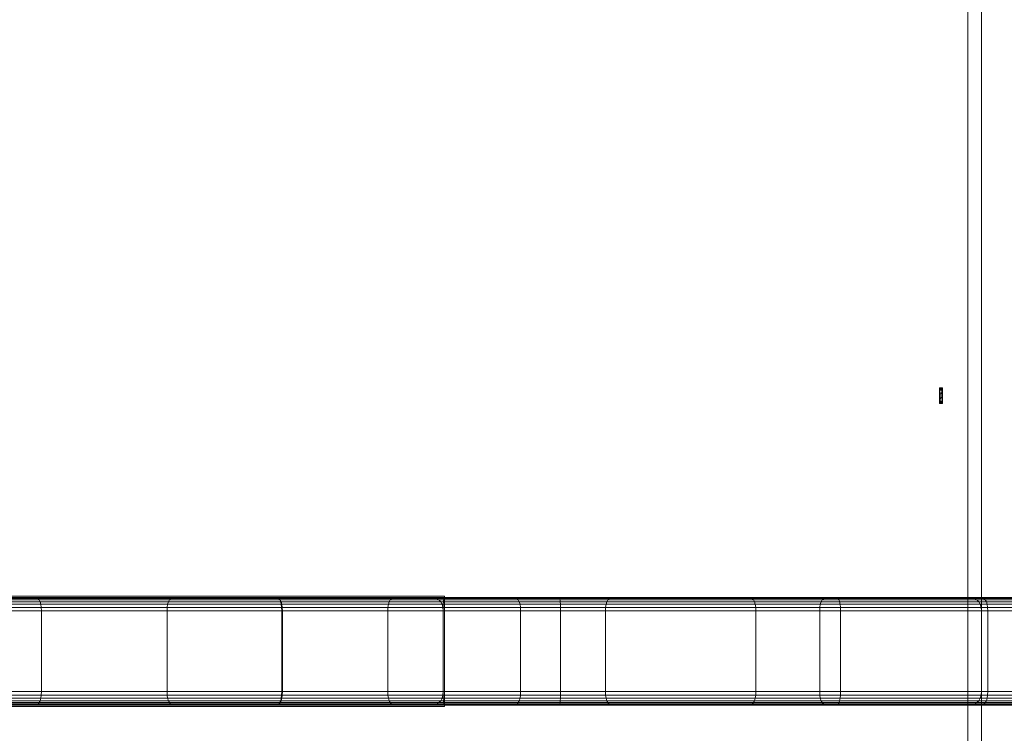
# Model space of a CAD drawing. Units: millimetres. Extents: x -9875 to -8675, y 11304 to 12213.
# Drawn here: x -9096 to -9023, y 12107 to 12160 of the extents above; entities that cross this region are included whole.
import ezdxf

# ---------------------------------------------------------------- set-up
doc = ezdxf.new("R2010")
doc.units = ezdxf.units.MM
doc.header["$MEASUREMENT"] = 0

msp = doc.modelspace()

# ---------------------------------------------------------------- linework, layer by layer
at = {"linetype": 'Continuous', "lineweight": 18}
for p, q in [((-9025.884, 12013.722), (-9025.884, 12211.641)), ((-9025.884, 12211.641), (-9025.884, 12013.722)), ((-9025.884, 12211.641), (-9025.884, 12013.722)), ((-9025.884, 12013.722), (-9025.884, 12211.641)), ((-9024.884, 12211.722), (-9024.884, 12013.722)), ((-9027.767, 12132.31), (-9028.003, 12132.312)), ((-9028.003, 12132.312), (-9027.767, 12132.312)), ((-9028.003, 12132.31), (-9028.003, 12132.312)), ((-9028.003, 12131.13), (-9027.767, 12132.312)), ((-9027.767, 12132.312), (-9028.003, 12132.312)), ((-9028.003, 12132.312), (-9028.003, 12131.13)), ((-9028.003, 12132.312), (-9028.003, 12132.138)), ((-9028.003, 12131.13), (-9028.003, 12132.312)), ((-9028.003, 12132.312), (-9028.003, 12132.138)), ((-9028.003, 12132.312), (-9028.003, 12132.31)), ((-9027.767, 12132.31), (-9028.003, 12132.31)), ((-9027.767, 12132.306), (-9028.003, 12132.31)), ((-9028.003, 12132.306), (-9028.003, 12132.31)), ((-9028.003, 12132.31), (-9028.003, 12132.138)), ((-9028.003, 12132.31), (-9028.003, 12132.306)), ((-9027.767, 12132.306), (-9028.003, 12132.306)), ((-9027.767, 12132.306), (-9028.003, 12132.298)), ((-9028.003, 12132.298), (-9028.003, 12132.306)), ((-9028.003, 12132.306), (-9028.003, 12132.138)), ((-9028.003, 12132.306), (-9028.003, 12132.298)), ((-9027.767, 12132.298), (-9028.003, 12132.298)), ((-9027.767, 12132.298), (-9028.003, 12132.293)), ((-9028.003, 12132.293), (-9028.003, 12132.298)), ((-9028.003, 12132.298), (-9028.003, 12132.138)), ((-9028.003, 12132.298), (-9028.003, 12132.293)), ((-9027.767, 12132.287), (-9028.003, 12132.293)), ((-9028.003, 12132.293), (-9027.767, 12132.293)), ((-9028.003, 12132.287), (-9028.003, 12132.293)), ((-9028.003, 12132.293), (-9028.003, 12132.138)), ((-9028.003, 12132.293), (-9028.003, 12132.287)), ((-9028.003, 12132.287), (-9027.767, 12132.281)), ((-9028.003, 12132.281), (-9028.003, 12132.287)), ((-9028.003, 12132.287), (-9027.767, 12132.287)), ((-9028.003, 12132.287), (-9028.003, 12132.138)), ((-9028.003, 12132.287), (-9028.003, 12132.281)), ((-9028.003, 12132.281), (-9027.767, 12132.273)), ((-9028.003, 12132.273), (-9028.003, 12132.281)), ((-9028.003, 12132.281), (-9027.767, 12132.281)), ((-9028.003, 12132.281), (-9028.003, 12132.138)), ((-9028.003, 12132.281), (-9028.003, 12132.273)), ((-9028.003, 12132.273), (-9027.767, 12132.265)), ((-9028.003, 12132.265), (-9028.003, 12132.273)), ((-9028.003, 12132.273), (-9027.767, 12132.273)), ((-9028.003, 12132.273), (-9028.003, 12132.138)), ((-9028.003, 12132.273), (-9028.003, 12132.265)), ((-9028.003, 12132.256), (-9028.003, 12132.265)), ((-9028.003, 12132.265), (-9027.767, 12132.265)), ((-9028.003, 12132.265), (-9028.003, 12132.138)), ((-9028.003, 12132.265), (-9028.003, 12132.256)), ((-9028.003, 12132.245), (-9027.767, 12132.256)), ((-9028.003, 12132.256), (-9027.767, 12132.256)), ((-9028.003, 12132.245), (-9028.003, 12132.256)), ((-9028.003, 12132.256), (-9027.767, 12132.256)), ((-9028.003, 12132.256), (-9028.003, 12132.245)), ((-9028.003, 12132.245), (-9027.767, 12132.234)), ((-9028.003, 12132.234), (-9028.003, 12132.245)), ((-9028.003, 12132.245), (-9027.767, 12132.245)), ((-9028.003, 12132.245), (-9028.003, 12132.138)), ((-9028.003, 12132.245), (-9028.003, 12132.234)), ((-9028.003, 12132.234), (-9027.767, 12132.223)), ((-9028.003, 12132.223), (-9028.003, 12132.234)), ((-9028.003, 12132.234), (-9027.767, 12132.234)), ((-9028.003, 12132.234), (-9028.003, 12132.138)), ((-9028.003, 12132.234), (-9028.003, 12132.223)), ((-9028.003, 12132.223), (-9027.767, 12132.21)), ((-9028.003, 12132.21), (-9028.003, 12132.223)), ((-9028.003, 12132.223), (-9027.767, 12132.223)), ((-9028.003, 12132.223), (-9028.003, 12132.138)), ((-9028.003, 12132.223), (-9028.003, 12132.21)), ((-9028.003, 12132.196), (-9027.767, 12132.21)), ((-9028.003, 12132.21), (-9027.767, 12132.21)), ((-9028.003, 12132.196), (-9028.003, 12132.21)), ((-9028.003, 12132.21), (-9028.003, 12132.138)), ((-9028.003, 12132.21), (-9028.003, 12132.196)), ((-9028.003, 12132.181), (-9027.767, 12132.196)), ((-9028.003, 12132.196), (-9027.767, 12132.196)), ((-9028.003, 12132.181), (-9028.003, 12132.196)), ((-9028.003, 12132.196), (-9028.003, 12132.138)), ((-9028.003, 12132.196), (-9028.003, 12132.181)), ((-9028.003, 12132.166), (-9027.767, 12132.181)), ((-9028.003, 12132.181), (-9027.767, 12132.181)), ((-9028.003, 12132.166), (-9028.003, 12132.181)), ((-9028.003, 12132.181), (-9028.003, 12132.138)), ((-9028.003, 12132.181), (-9028.003, 12132.166)), ((-9028.003, 12132.166), (-9027.767, 12132.15)), ((-9028.003, 12132.15), (-9028.003, 12132.166)), ((-9028.003, 12132.166), (-9027.767, 12132.166)), ((-9028.003, 12132.138), (-9028.003, 12132.166)), ((-9028.003, 12132.166), (-9028.003, 12132.15)), ((-9028.003, 12132.15), (-9027.767, 12132.138)), ((-9028.003, 12132.138), (-9028.003, 12132.15)), ((-9028.003, 12132.15), (-9027.767, 12132.15)), ((-9028.003, 12132.15), (-9028.003, 12132.138)), ((-9028.003, 12132.138), (-9027.767, 12131.304)), ((-9028.003, 12131.304), (-9028.003, 12132.138)), ((-9028.003, 12132.138), (-9027.767, 12132.138)), ((-9027.767, 12132.138), (-9028.003, 12132.138)), ((-9028.003, 12131.13), (-9028.003, 12132.138)), ((-9028.003, 12132.138), (-9028.003, 12131.304)), ((-9027.767, 12132.312), (-9027.767, 12132.31)), ((-9027.767, 12131.13), (-9027.767, 12132.312)), ((-9027.767, 12132.138), (-9027.767, 12132.312)), ((-9027.767, 12132.312), (-9027.767, 12131.13)), ((-9027.767, 12132.31), (-9027.767, 12132.312)), ((-9027.767, 12132.31), (-9027.767, 12132.306)), ((-9027.767, 12132.138), (-9027.767, 12132.31)), ((-9027.767, 12132.306), (-9027.767, 12132.31)), ((-9027.767, 12132.306), (-9027.767, 12132.298)), ((-9027.767, 12132.138), (-9027.767, 12132.306)), ((-9027.767, 12132.298), (-9027.767, 12132.306)), ((-9027.767, 12132.298), (-9027.767, 12132.293)), ((-9027.767, 12132.298), (-9027.767, 12132.287)), ((-9027.767, 12132.293), (-9027.767, 12132.298)), ((-9027.767, 12132.138), (-9027.767, 12132.298)), ((-9027.767, 12132.15), (-9027.767, 12132.298)), ((-9027.767, 12132.166), (-9027.767, 12132.298)), ((-9027.767, 12132.181), (-9027.767, 12132.298)), ((-9027.767, 12132.196), (-9027.767, 12132.298)), ((-9027.767, 12132.21), (-9027.767, 12132.298)), ((-9027.767, 12132.223), (-9027.767, 12132.298)), ((-9027.767, 12132.234), (-9027.767, 12132.298)), ((-9027.767, 12132.245), (-9027.767, 12132.298)), ((-9027.767, 12132.256), (-9027.767, 12132.298)), ((-9027.767, 12132.256), (-9027.767, 12132.298)), ((-9027.767, 12132.265), (-9027.767, 12132.298)), ((-9027.767, 12132.273), (-9027.767, 12132.298)), ((-9027.767, 12132.293), (-9027.767, 12132.287)), ((-9027.767, 12132.287), (-9027.767, 12132.293)), ((-9027.767, 12132.287), (-9027.767, 12132.281)), ((-9027.767, 12132.281), (-9027.767, 12132.287)), ((-9027.767, 12132.281), (-9027.767, 12132.273)), ((-9027.767, 12132.273), (-9027.767, 12132.281)), ((-9027.767, 12132.273), (-9027.767, 12132.265)), ((-9027.767, 12132.265), (-9027.767, 12132.273)), ((-9027.767, 12132.265), (-9027.767, 12132.256)), ((-9027.767, 12132.256), (-9027.767, 12132.265)), ((-9027.767, 12132.256), (-9027.767, 12132.245)), ((-9027.767, 12132.245), (-9027.767, 12132.256)), ((-9027.767, 12132.245), (-9027.767, 12132.234)), ((-9027.767, 12132.234), (-9027.767, 12132.245)), ((-9027.767, 12132.234), (-9027.767, 12132.223)), ((-9027.767, 12132.223), (-9027.767, 12132.234)), ((-9027.767, 12132.223), (-9027.767, 12132.21)), ((-9027.767, 12132.21), (-9027.767, 12132.223)), ((-9027.767, 12132.21), (-9027.767, 12132.196)), ((-9027.767, 12132.196), (-9027.767, 12132.21)), ((-9027.767, 12132.196), (-9027.767, 12132.181)), ((-9027.767, 12132.181), (-9027.767, 12132.196)), ((-9027.767, 12132.181), (-9027.767, 12132.166)), ((-9027.767, 12132.166), (-9027.767, 12132.181)), ((-9027.767, 12132.166), (-9027.767, 12132.15)), ((-9027.767, 12132.15), (-9027.767, 12132.166)), ((-9027.767, 12132.15), (-9027.767, 12132.138)), ((-9027.767, 12132.138), (-9027.767, 12132.15)), ((-9027.767, 12132.138), (-9027.767, 12131.304)), ((-9027.767, 12132.138), (-9027.767, 12131.13)), ((-9027.767, 12131.304), (-9027.767, 12132.138)), ((-9027.767, 12131.295), (-9028.003, 12131.304)), ((-9028.003, 12131.304), (-9027.767, 12131.304)), ((-9028.003, 12131.295), (-9028.003, 12131.304)), ((-9027.767, 12131.304), (-9028.003, 12131.304)), ((-9028.003, 12131.13), (-9028.003, 12131.304)), ((-9028.003, 12131.304), (-9028.003, 12131.295)), ((-9028.003, 12131.295), (-9027.767, 12131.283)), ((-9028.003, 12131.283), (-9028.003, 12131.295)), ((-9028.003, 12131.295), (-9027.767, 12131.295)), ((-9028.003, 12131.13), (-9028.003, 12131.295)), ((-9028.003, 12131.295), (-9028.003, 12131.283)), ((-9028.003, 12131.283), (-9027.767, 12131.27)), ((-9028.003, 12131.27), (-9028.003, 12131.283)), ((-9028.003, 12131.283), (-9027.767, 12131.283)), ((-9028.003, 12131.13), (-9028.003, 12131.283)), ((-9028.003, 12131.283), (-9028.003, 12131.27)), ((-9028.003, 12131.255), (-9027.767, 12131.27)), ((-9028.003, 12131.27), (-9027.767, 12131.27)), ((-9028.003, 12131.255), (-9028.003, 12131.27)), ((-9028.003, 12131.13), (-9028.003, 12131.27)), ((-9028.003, 12131.27), (-9028.003, 12131.255)), ((-9028.003, 12131.255), (-9027.767, 12131.238)), ((-9028.003, 12131.238), (-9028.003, 12131.255)), ((-9028.003, 12131.255), (-9027.767, 12131.255)), ((-9028.003, 12131.13), (-9028.003, 12131.255)), ((-9028.003, 12131.255), (-9028.003, 12131.238)), ((-9028.003, 12131.238), (-9027.767, 12131.221)), ((-9028.003, 12131.221), (-9028.003, 12131.238)), ((-9028.003, 12131.238), (-9027.767, 12131.238)), ((-9028.003, 12131.13), (-9028.003, 12131.238)), ((-9028.003, 12131.238), (-9028.003, 12131.221)), ((-9028.003, 12131.221), (-9027.767, 12131.203)), ((-9028.003, 12131.203), (-9028.003, 12131.221)), ((-9028.003, 12131.221), (-9027.767, 12131.221)), ((-9028.003, 12131.13), (-9028.003, 12131.221)), ((-9028.003, 12131.221), (-9028.003, 12131.203)), ((-9028.003, 12131.203), (-9027.767, 12131.185)), ((-9028.003, 12131.185), (-9028.003, 12131.203)), ((-9028.003, 12131.203), (-9027.767, 12131.203)), ((-9028.003, 12131.13), (-9028.003, 12131.203)), ((-9028.003, 12131.203), (-9028.003, 12131.185)), ((-9028.003, 12131.185), (-9027.767, 12131.166)), ((-9028.003, 12131.166), (-9028.003, 12131.185)), ((-9028.003, 12131.185), (-9027.767, 12131.185)), ((-9028.003, 12131.13), (-9028.003, 12131.185)), ((-9028.003, 12131.185), (-9028.003, 12131.166)), ((-9028.003, 12131.148), (-9027.767, 12131.166)), ((-9028.003, 12131.166), (-9027.767, 12131.166)), ((-9028.003, 12131.148), (-9028.003, 12131.166)), ((-9028.003, 12131.13), (-9028.003, 12131.166)), ((-9028.003, 12131.166), (-9028.003, 12131.148)), ((-9028.003, 12131.148), (-9027.767, 12131.13)), ((-9028.003, 12131.13), (-9028.003, 12131.148)), ((-9028.003, 12131.148), (-9027.767, 12131.148)), ((-9028.003, 12131.13), (-9028.003, 12131.148)), ((-9028.003, 12131.13), (-9027.767, 12131.13)), ((-9027.767, 12131.13), (-9028.003, 12131.13)), ((-9027.767, 12131.13), (-9028.003, 12131.13)), ((-9028.003, 12131.13), (-9027.767, 12131.13)), ((-9027.767, 12131.304), (-9027.767, 12131.295)), ((-9027.767, 12131.295), (-9027.767, 12131.304)), ((-9027.767, 12131.295), (-9027.767, 12131.283)), ((-9027.767, 12131.295), (-9027.767, 12131.13)), ((-9027.767, 12131.283), (-9027.767, 12131.295)), ((-9027.767, 12131.295), (-9027.767, 12131.13)), ((-9027.767, 12131.283), (-9027.767, 12131.27)), ((-9027.767, 12131.283), (-9027.767, 12131.13)), ((-9027.767, 12131.27), (-9027.767, 12131.283)), ((-9027.767, 12131.27), (-9027.767, 12131.255)), ((-9027.767, 12131.27), (-9027.767, 12131.13)), ((-9027.767, 12131.255), (-9027.767, 12131.27)), ((-9027.767, 12131.255), (-9027.767, 12131.238)), ((-9027.767, 12131.255), (-9027.767, 12131.13)), ((-9027.767, 12131.238), (-9027.767, 12131.255)), ((-9027.767, 12131.238), (-9027.767, 12131.221)), ((-9027.767, 12131.238), (-9027.767, 12131.13)), ((-9027.767, 12131.221), (-9027.767, 12131.238)), ((-9027.767, 12131.221), (-9027.767, 12131.203)), ((-9027.767, 12131.221), (-9027.767, 12131.13)), ((-9027.767, 12131.203), (-9027.767, 12131.221)), ((-9027.767, 12131.203), (-9027.767, 12131.185)), ((-9027.767, 12131.203), (-9027.767, 12131.13)), ((-9027.767, 12131.185), (-9027.767, 12131.203)), ((-9027.767, 12131.185), (-9027.767, 12131.166)), ((-9027.767, 12131.185), (-9027.767, 12131.13)), ((-9027.767, 12131.166), (-9027.767, 12131.185)), ((-9027.767, 12131.166), (-9027.767, 12131.148)), ((-9027.767, 12131.166), (-9027.767, 12131.13)), ((-9027.767, 12131.148), (-9027.767, 12131.166)), ((-9027.767, 12131.148), (-9027.767, 12131.13)), ((-9027.767, 12131.148), (-9027.767, 12131.13)), ((-9484.984, 12116.822), (-9064.784, 12116.822)), ((-9064.784, 12116.822), (-9484.984, 12116.822)), ((-9064.784, 12116.822), (-9484.984, 12116.822)), ((-9064.784, 12116.822), (-9064.784, 12108.622)), ((-9064.784, 12108.622), (-9064.784, 12116.822)), ((-9064.784, 12108.622), (-9064.784, 12116.822)), ((-9484.802, 12116.211), (-9064.965, 12116.211)), ((-9484.7, 12116.395), (-9065.067, 12116.395)), ((-9484.557, 12116.538), (-9065.21, 12116.538)), ((-9484.373, 12116.64), (-9065.394, 12116.64)), ((-9484.149, 12116.701), (-9065.618, 12116.701)), ((-9483.884, 12116.722), (-9065.884, 12116.722)), ((-9065.884, 12116.722), (-9483.884, 12116.722)), ((-9095.236, 12116.722), (-9113.315, 12116.722)), ((-9113.315, 12116.722), (-9095.236, 12116.722)), ((-9095.108, 12116.701), (-9113.193, 12116.701)), ((-9095, 12116.64), (-9113.09, 12116.64)), ((-9094.911, 12116.538), (-9113.006, 12116.538)), ((-9094.843, 12116.395), (-9112.94, 12116.395)), ((-9094.793, 12116.211), (-9112.893, 12116.211)), ((-9101.985, 12116.211), (-9085.367, 12116.211)), ((-9101.934, 12116.395), (-9085.313, 12116.395)), ((-9101.862, 12116.538), (-9085.238, 12116.538)), ((-9101.769, 12116.64), (-9085.142, 12116.64)), ((-9101.656, 12116.701), (-9085.024, 12116.701)), ((-9101.523, 12116.722), (-9084.884, 12116.722)), ((-9084.884, 12116.722), (-9101.523, 12116.722)), ((-9077.28, 12116.722), (-9097.905, 12116.722)), ((-9097.905, 12116.722), (-9077.28, 12116.722)), ((-9077.177, 12116.701), (-9097.795, 12116.701)), ((-9077.089, 12116.64), (-9097.702, 12116.64)), ((-9077.017, 12116.538), (-9097.626, 12116.538)), ((-9076.961, 12116.395), (-9097.567, 12116.395)), ((-9076.921, 12116.211), (-9097.524, 12116.211)), ((-9077.342, 12116.722), (-9095.236, 12116.722)), ((-9095.108, 12116.701), (-9095.236, 12116.722)), ((-9095.236, 12116.722), (-9077.342, 12116.722)), ((-9077.209, 12116.701), (-9095.108, 12116.701)), ((-9095, 12116.64), (-9095.108, 12116.701)), ((-9077.096, 12116.64), (-9095, 12116.64)), ((-9094.911, 12116.538), (-9095, 12116.64)), ((-9077.003, 12116.538), (-9094.911, 12116.538)), ((-9094.843, 12116.395), (-9094.911, 12116.538)), ((-9076.931, 12116.395), (-9094.843, 12116.395)), ((-9094.793, 12116.211), (-9094.843, 12116.395)), ((-9076.88, 12116.211), (-9094.793, 12116.211)), ((-9094.764, 12115.987), (-9094.793, 12116.211)), ((-9085.367, 12116.211), (-9085.399, 12115.987)), ((-9085.313, 12116.395), (-9085.367, 12116.211)), ((-9085.367, 12116.211), (-9068.96, 12116.211)), ((-9085.238, 12116.538), (-9085.313, 12116.395)), ((-9085.313, 12116.395), (-9068.904, 12116.395)), ((-9085.142, 12116.64), (-9085.238, 12116.538)), ((-9085.238, 12116.538), (-9068.826, 12116.538)), ((-9085.024, 12116.701), (-9085.142, 12116.64)), ((-9085.142, 12116.64), (-9068.726, 12116.64)), ((-9084.884, 12116.722), (-9085.024, 12116.701)), ((-9085.024, 12116.701), (-9068.603, 12116.701)), ((-9084.884, 12116.722), (-9068.458, 12116.722)), ((-9068.458, 12116.722), (-9084.884, 12116.722)), ((-9059.654, 12116.722), (-9077.342, 12116.722)), ((-9077.209, 12116.701), (-9077.342, 12116.722)), ((-9077.342, 12116.722), (-9059.654, 12116.722)), ((-9056.252, 12116.722), (-9077.28, 12116.722)), ((-9077.28, 12116.722), (-9077.177, 12116.701)), ((-9077.28, 12116.722), (-9056.252, 12116.722)), ((-9059.515, 12116.701), (-9077.209, 12116.701)), ((-9077.096, 12116.64), (-9077.209, 12116.701)), ((-9056.23, 12116.701), (-9077.177, 12116.701)), ((-9077.177, 12116.701), (-9077.089, 12116.64)), ((-9059.397, 12116.64), (-9077.096, 12116.64)), ((-9077.003, 12116.538), (-9077.096, 12116.64)), ((-9077.089, 12116.64), (-9077.017, 12116.538)), ((-9056.211, 12116.64), (-9077.089, 12116.64)), ((-9077.017, 12116.538), (-9076.961, 12116.395)), ((-9056.196, 12116.538), (-9077.017, 12116.538)), ((-9059.3, 12116.538), (-9077.003, 12116.538)), ((-9076.931, 12116.395), (-9077.003, 12116.538)), ((-9076.961, 12116.395), (-9076.921, 12116.211)), ((-9056.184, 12116.395), (-9076.961, 12116.395)), ((-9059.225, 12116.395), (-9076.931, 12116.395)), ((-9076.88, 12116.211), (-9076.931, 12116.395)), ((-9076.921, 12116.211), (-9076.897, 12115.987)), ((-9056.176, 12116.211), (-9076.921, 12116.211)), ((-9059.172, 12116.211), (-9076.88, 12116.211)), ((-9076.849, 12115.987), (-9076.88, 12116.211)), ((-9068.96, 12116.211), (-9068.994, 12115.987)), ((-9068.904, 12116.395), (-9068.96, 12116.211)), ((-9068.96, 12116.211), (-9052.783, 12116.211)), ((-9068.826, 12116.538), (-9068.904, 12116.395)), ((-9068.904, 12116.395), (-9052.725, 12116.395)), ((-9068.726, 12116.64), (-9068.826, 12116.538)), ((-9068.826, 12116.538), (-9052.644, 12116.538)), ((-9068.603, 12116.701), (-9068.726, 12116.64)), ((-9068.726, 12116.64), (-9052.539, 12116.64)), ((-9068.458, 12116.722), (-9068.603, 12116.701)), ((-9068.603, 12116.701), (-9052.412, 12116.701)), ((-9068.458, 12116.722), (-9052.261, 12116.722)), ((-9052.261, 12116.722), (-9068.458, 12116.722)), ((-9065.884, 12116.722), (-9056.252, 12116.722)), ((-9065.618, 12116.701), (-9065.884, 12116.722)), ((-9064.801, 12116.722), (-9065.884, 12116.722)), ((-9065.618, 12116.701), (-9064.823, 12116.701)), ((-9065.394, 12116.64), (-9065.618, 12116.701)), ((-9065.21, 12116.538), (-9065.394, 12116.64)), ((-9065.394, 12116.64), (-9064.841, 12116.64)), ((-9065.067, 12116.395), (-9065.21, 12116.538)), ((-9065.21, 12116.538), (-9064.857, 12116.538)), ((-9064.965, 12116.211), (-9065.067, 12116.395)), ((-9065.067, 12116.395), (-9064.868, 12116.395)), ((-9064.904, 12115.987), (-9064.965, 12116.211)), ((-9064.965, 12116.211), (-9064.877, 12116.211)), ((-9064.882, 12115.987), (-9064.877, 12116.211)), ((-9064.877, 12116.211), (-9064.868, 12116.395)), ((-9064.877, 12116.211), (-9024.965, 12116.211)), ((-9064.868, 12116.395), (-9064.857, 12116.538)), ((-9064.868, 12116.395), (-9025.067, 12116.395)), ((-9064.857, 12116.538), (-9064.841, 12116.64)), ((-9064.857, 12116.538), (-9025.21, 12116.538)), ((-9064.841, 12116.64), (-9064.823, 12116.701)), ((-9064.841, 12116.64), (-9025.394, 12116.64)), ((-9064.823, 12116.701), (-9064.801, 12116.722)), ((-9064.823, 12116.701), (-9025.618, 12116.701)), ((-9035.696, 12116.722), (-9064.801, 12116.722)), ((-9064.801, 12116.722), (-9025.884, 12116.722)), ((-9025.884, 12116.722), (-9064.801, 12116.722)), ((-9042.192, 12116.722), (-9059.654, 12116.722)), ((-9059.515, 12116.701), (-9059.654, 12116.722)), ((-9059.654, 12116.722), (-9042.192, 12116.722)), ((-9042.046, 12116.701), (-9059.515, 12116.701)), ((-9059.397, 12116.64), (-9059.515, 12116.701)), ((-9041.924, 12116.64), (-9059.397, 12116.64)), ((-9059.3, 12116.538), (-9059.397, 12116.64)), ((-9041.823, 12116.538), (-9059.3, 12116.538)), ((-9059.225, 12116.395), (-9059.3, 12116.538)), ((-9041.745, 12116.395), (-9059.225, 12116.395)), ((-9059.172, 12116.211), (-9059.225, 12116.395)), ((-9041.689, 12116.211), (-9059.172, 12116.211)), ((-9059.14, 12115.987), (-9059.172, 12116.211)), ((-9056.252, 12116.722), (-9056.23, 12116.701)), ((-9056.252, 12116.722), (-9035.696, 12116.722)), ((-9035.605, 12116.701), (-9056.23, 12116.701)), ((-9056.23, 12116.701), (-9056.211, 12116.64)), ((-9056.211, 12116.64), (-9056.196, 12116.538)), ((-9035.527, 12116.64), (-9056.211, 12116.64)), ((-9056.196, 12116.538), (-9056.184, 12116.395)), ((-9035.464, 12116.538), (-9056.196, 12116.538)), ((-9056.184, 12116.395), (-9056.176, 12116.211)), ((-9035.415, 12116.395), (-9056.184, 12116.395)), ((-9056.176, 12116.211), (-9056.171, 12115.987)), ((-9035.379, 12116.211), (-9056.176, 12116.211)), ((-9052.783, 12116.211), (-9052.818, 12115.987)), ((-9052.725, 12116.395), (-9052.783, 12116.211)), ((-9052.783, 12116.211), (-9036.853, 12116.211)), ((-9052.644, 12116.538), (-9052.725, 12116.395)), ((-9052.725, 12116.395), (-9036.793, 12116.395)), ((-9052.539, 12116.64), (-9052.644, 12116.538)), ((-9052.644, 12116.538), (-9036.709, 12116.538)), ((-9052.412, 12116.701), (-9052.539, 12116.64)), ((-9052.539, 12116.64), (-9036.601, 12116.64)), ((-9052.261, 12116.722), (-9052.412, 12116.701)), ((-9052.412, 12116.701), (-9036.468, 12116.701)), ((-9052.261, 12116.722), (-9036.312, 12116.722)), ((-9036.312, 12116.722), (-9052.261, 12116.722)), ((-9024.973, 12116.722), (-9042.192, 12116.722)), ((-9042.046, 12116.701), (-9042.192, 12116.722)), ((-9042.192, 12116.722), (-9024.973, 12116.722)), ((-9024.822, 12116.701), (-9042.046, 12116.701)), ((-9041.924, 12116.64), (-9042.046, 12116.701)), ((-9024.695, 12116.64), (-9041.924, 12116.64)), ((-9041.823, 12116.538), (-9041.924, 12116.64)), ((-9024.59, 12116.538), (-9041.823, 12116.538)), ((-9041.745, 12116.395), (-9041.823, 12116.538)), ((-9024.509, 12116.395), (-9041.745, 12116.395)), ((-9041.689, 12116.211), (-9041.745, 12116.395)), ((-9024.451, 12116.211), (-9041.689, 12116.211)), ((-9041.656, 12115.987), (-9041.689, 12116.211)), ((-9036.853, 12116.211), (-9036.889, 12115.987)), ((-9036.793, 12116.395), (-9036.853, 12116.211)), ((-9036.853, 12116.211), (-9021.189, 12116.211)), ((-9036.709, 12116.538), (-9036.793, 12116.395)), ((-9036.793, 12116.395), (-9021.126, 12116.395)), ((-9036.601, 12116.64), (-9036.709, 12116.538)), ((-9036.709, 12116.538), (-9021.039, 12116.538)), ((-9036.468, 12116.701), (-9036.601, 12116.64)), ((-9036.601, 12116.64), (-9020.927, 12116.64)), ((-9036.312, 12116.722), (-9036.468, 12116.701)), ((-9036.468, 12116.701), (-9020.79, 12116.701)), ((-9036.312, 12116.722), (-9020.628, 12116.722)), ((-9020.628, 12116.722), (-9036.312, 12116.722)), ((-9014.779, 12116.722), (-9035.696, 12116.722)), ((-9035.696, 12116.722), (-9025.884, 12116.722)), ((-9035.696, 12116.722), (-9035.605, 12116.701)), ((-9035.696, 12116.722), (-9014.779, 12116.722)), ((-9014.694, 12116.701), (-9035.605, 12116.701)), ((-9035.605, 12116.701), (-9035.527, 12116.64)), ((-9035.527, 12116.64), (-9035.464, 12116.538)), ((-9014.622, 12116.64), (-9035.527, 12116.64)), ((-9035.464, 12116.538), (-9035.415, 12116.395)), ((-9014.563, 12116.538), (-9035.464, 12116.538)), ((-9035.415, 12116.395), (-9035.379, 12116.211)), ((-9014.517, 12116.395), (-9035.415, 12116.395)), ((-9035.379, 12116.211), (-9035.358, 12115.987)), ((-9014.484, 12116.211), (-9035.379, 12116.211)), ((-9025.884, 12116.722), (-9008.135, 12116.722)), ((-9025.618, 12116.701), (-9025.884, 12116.722)), ((-9025.618, 12116.701), (-9025.884, 12116.722)), ((-9025.884, 12116.722), (-9025.884, 12116.722)), ((-9008.135, 12116.722), (-9025.884, 12116.722)), ((-9025.618, 12116.701), (-9025.618, 12116.701)), ((-9025.618, 12116.701), (-9008.214, 12116.701)), ((-9025.394, 12116.64), (-9025.618, 12116.701)), ((-9025.394, 12116.64), (-9025.618, 12116.701)), ((-9025.21, 12116.538), (-9025.394, 12116.64)), ((-9025.394, 12116.64), (-9025.394, 12116.64)), ((-9025.21, 12116.538), (-9025.394, 12116.64)), ((-9025.394, 12116.64), (-9008.281, 12116.64)), ((-9025.067, 12116.395), (-9025.21, 12116.538)), ((-9025.21, 12116.538), (-9025.21, 12116.538)), ((-9025.067, 12116.395), (-9025.21, 12116.538)), ((-9025.21, 12116.538), (-9008.335, 12116.538)), ((-9024.965, 12116.211), (-9025.067, 12116.395)), ((-9025.067, 12116.395), (-9025.067, 12116.395)), ((-9024.965, 12116.211), (-9025.067, 12116.395)), ((-9025.067, 12116.395), (-9008.378, 12116.395)), ((-9008.018, 12116.722), (-9024.973, 12116.722)), ((-9024.822, 12116.701), (-9024.973, 12116.722)), ((-9024.973, 12116.722), (-9008.018, 12116.722)), ((-9024.904, 12115.987), (-9024.965, 12116.211)), ((-9024.965, 12116.211), (-9024.965, 12116.211)), ((-9024.904, 12115.987), (-9024.965, 12116.211)), ((-9024.965, 12116.211), (-9008.408, 12116.211)), ((-9007.862, 12116.701), (-9024.822, 12116.701)), ((-9024.695, 12116.64), (-9024.822, 12116.701)), ((-9007.73, 12116.64), (-9024.695, 12116.64)), ((-9024.59, 12116.538), (-9024.695, 12116.64)), ((-9007.621, 12116.538), (-9024.59, 12116.538)), ((-9024.509, 12116.395), (-9024.59, 12116.538)), ((-9007.537, 12116.395), (-9024.509, 12116.395)), ((-9024.451, 12116.211), (-9024.509, 12116.395)), ((-9007.477, 12116.211), (-9024.451, 12116.211)), ((-9024.416, 12115.987), (-9024.451, 12116.211)), ((-9064.883, 12115.722), (-9484.884, 12115.722)), ((-9484.863, 12115.987), (-9064.904, 12115.987)), ((-9094.764, 12115.987), (-9112.865, 12115.987)), ((-9112.856, 12115.722), (-9094.754, 12115.722)), ((-9085.41, 12115.722), (-9102.027, 12115.722)), ((-9102.016, 12115.987), (-9085.399, 12115.987)), ((-9076.897, 12115.987), (-9097.499, 12115.987)), ((-9097.491, 12115.722), (-9076.889, 12115.722)), ((-9076.849, 12115.987), (-9094.764, 12115.987)), ((-9094.754, 12115.722), (-9094.764, 12115.987)), ((-9094.754, 12109.722), (-9094.754, 12115.722)), ((-9094.754, 12115.722), (-9076.839, 12115.722)), ((-9085.399, 12115.987), (-9085.41, 12115.722)), ((-9069.005, 12115.722), (-9085.41, 12115.722)), ((-9085.41, 12115.722), (-9085.41, 12109.722)), ((-9085.399, 12115.987), (-9068.994, 12115.987)), ((-9076.897, 12115.987), (-9076.889, 12115.722)), ((-9056.171, 12115.987), (-9076.897, 12115.987)), ((-9076.889, 12115.722), (-9076.889, 12109.722)), ((-9076.889, 12115.722), (-9056.169, 12115.722)), ((-9059.14, 12115.987), (-9076.849, 12115.987)), ((-9076.839, 12115.722), (-9076.849, 12115.987)), ((-9076.839, 12109.722), (-9076.839, 12115.722)), ((-9076.839, 12115.722), (-9059.129, 12115.722)), ((-9068.994, 12115.987), (-9069.005, 12115.722)), ((-9052.829, 12115.722), (-9069.005, 12115.722)), ((-9069.005, 12115.722), (-9069.005, 12109.722)), ((-9068.994, 12115.987), (-9052.818, 12115.987)), ((-9064.883, 12115.722), (-9064.904, 12115.987)), ((-9064.904, 12115.987), (-9064.882, 12115.987)), ((-9064.884, 12115.722), (-9064.882, 12115.987)), ((-9064.883, 12109.722), (-9064.884, 12115.722)), ((-9024.884, 12115.722), (-9064.884, 12115.722)), ((-9064.883, 12109.722), (-9064.883, 12115.722)), ((-9064.882, 12115.987), (-9024.904, 12115.987)), ((-9041.656, 12115.987), (-9059.14, 12115.987)), ((-9059.129, 12115.722), (-9059.14, 12115.987)), ((-9059.129, 12109.722), (-9059.129, 12115.722)), ((-9059.129, 12115.722), (-9041.644, 12115.722)), ((-9056.171, 12115.987), (-9056.169, 12115.722)), ((-9035.358, 12115.987), (-9056.171, 12115.987)), ((-9056.169, 12115.722), (-9056.169, 12109.722)), ((-9056.169, 12115.722), (-9035.351, 12115.722)), ((-9052.818, 12115.987), (-9052.829, 12115.722)), ((-9036.901, 12115.722), (-9052.829, 12115.722)), ((-9052.829, 12115.722), (-9052.829, 12109.722)), ((-9052.818, 12115.987), (-9036.889, 12115.987)), ((-9024.416, 12115.987), (-9041.656, 12115.987)), ((-9041.644, 12115.722), (-9041.656, 12115.987)), ((-9041.644, 12109.722), (-9041.644, 12115.722)), ((-9041.644, 12115.722), (-9024.405, 12115.722)), ((-9036.889, 12115.987), (-9036.901, 12115.722)), ((-9021.238, 12115.722), (-9036.901, 12115.722)), ((-9036.901, 12115.722), (-9036.901, 12109.722)), ((-9036.889, 12115.987), (-9021.226, 12115.987)), ((-9035.358, 12115.987), (-9035.351, 12115.722)), ((-9014.464, 12115.987), (-9035.358, 12115.987)), ((-9035.351, 12115.722), (-9035.351, 12109.722)), ((-9035.351, 12115.722), (-9014.457, 12115.722)), ((-9024.884, 12115.722), (-9024.904, 12115.987)), ((-9024.904, 12115.987), (-9024.904, 12115.987)), ((-9024.884, 12115.722), (-9024.904, 12115.987)), ((-9024.904, 12115.987), (-9008.426, 12115.987)), ((-9024.884, 12109.722), (-9024.884, 12115.722)), ((-9024.884, 12115.722), (-9024.884, 12115.722)), ((-9024.884, 12115.722), (-9024.884, 12109.722)), ((-9008.432, 12115.722), (-9024.884, 12115.722)), ((-9007.441, 12115.987), (-9024.416, 12115.987)), ((-9024.405, 12115.722), (-9024.416, 12115.987)), ((-9024.405, 12109.722), (-9024.405, 12115.722)), ((-9024.405, 12115.722), (-9007.429, 12115.722)), ((-9484.884, 12109.722), (-9064.883, 12109.722)), ((-9064.904, 12109.456), (-9484.863, 12109.456)), ((-9112.865, 12109.456), (-9094.764, 12109.456)), ((-9094.754, 12109.722), (-9112.856, 12109.722)), ((-9102.027, 12109.722), (-9085.41, 12109.722)), ((-9085.399, 12109.456), (-9102.016, 12109.456)), ((-9097.499, 12109.456), (-9076.897, 12109.456)), ((-9076.889, 12109.722), (-9097.491, 12109.722)), ((-9094.793, 12109.232), (-9094.764, 12109.456)), ((-9094.764, 12109.456), (-9094.754, 12109.722)), ((-9094.764, 12109.456), (-9076.849, 12109.456)), ((-9076.839, 12109.722), (-9094.754, 12109.722)), ((-9085.41, 12109.722), (-9069.005, 12109.722)), ((-9085.41, 12109.722), (-9085.399, 12109.456)), ((-9068.994, 12109.456), (-9085.399, 12109.456)), ((-9085.399, 12109.456), (-9085.367, 12109.232)), ((-9076.897, 12109.456), (-9076.921, 12109.232)), ((-9076.889, 12109.722), (-9076.897, 12109.456)), ((-9076.897, 12109.456), (-9056.171, 12109.456)), ((-9056.169, 12109.722), (-9076.889, 12109.722)), ((-9076.88, 12109.232), (-9076.849, 12109.456)), ((-9076.849, 12109.456), (-9076.839, 12109.722)), ((-9076.849, 12109.456), (-9059.14, 12109.456)), ((-9059.129, 12109.722), (-9076.839, 12109.722)), ((-9069.005, 12109.722), (-9052.829, 12109.722)), ((-9069.005, 12109.722), (-9068.994, 12109.456)), ((-9052.818, 12109.456), (-9068.994, 12109.456)), ((-9068.994, 12109.456), (-9068.96, 12109.232)), ((-9064.965, 12109.232), (-9064.904, 12109.456)), ((-9064.904, 12109.456), (-9064.883, 12109.722)), ((-9064.882, 12109.456), (-9064.904, 12109.456)), ((-9064.884, 12109.722), (-9024.884, 12109.722)), ((-9064.882, 12109.456), (-9064.884, 12109.722)), ((-9064.877, 12109.232), (-9064.882, 12109.456)), ((-9024.904, 12109.456), (-9064.882, 12109.456)), ((-9059.172, 12109.232), (-9059.14, 12109.456)), ((-9059.14, 12109.456), (-9059.129, 12109.722)), ((-9059.14, 12109.456), (-9041.656, 12109.456)), ((-9041.644, 12109.722), (-9059.129, 12109.722)), ((-9056.171, 12109.456), (-9056.176, 12109.232)), ((-9056.169, 12109.722), (-9056.171, 12109.456)), ((-9056.171, 12109.456), (-9035.358, 12109.456)), ((-9035.351, 12109.722), (-9056.169, 12109.722)), ((-9052.829, 12109.722), (-9036.901, 12109.722)), ((-9052.829, 12109.722), (-9052.818, 12109.456)), ((-9036.889, 12109.456), (-9052.818, 12109.456)), ((-9052.818, 12109.456), (-9052.783, 12109.232)), ((-9041.689, 12109.232), (-9041.656, 12109.456)), ((-9041.656, 12109.456), (-9041.644, 12109.722)), ((-9041.656, 12109.456), (-9024.416, 12109.456)), ((-9024.405, 12109.722), (-9041.644, 12109.722)), ((-9036.901, 12109.722), (-9021.238, 12109.722)), ((-9036.901, 12109.722), (-9036.889, 12109.456)), ((-9021.226, 12109.456), (-9036.889, 12109.456)), ((-9036.889, 12109.456), (-9036.853, 12109.232)), ((-9035.358, 12109.456), (-9035.379, 12109.232)), ((-9035.351, 12109.722), (-9035.358, 12109.456)), ((-9035.358, 12109.456), (-9014.464, 12109.456)), ((-9014.457, 12109.722), (-9035.351, 12109.722)), ((-9024.965, 12109.232), (-9024.904, 12109.456)), ((-9024.904, 12109.456), (-9024.965, 12109.232)), ((-9024.904, 12109.456), (-9024.884, 12109.722)), ((-9024.884, 12109.722), (-9024.904, 12109.456)), ((-9024.904, 12109.456), (-9024.904, 12109.456)), ((-9008.426, 12109.456), (-9024.904, 12109.456)), ((-9024.884, 12109.722), (-9024.884, 12109.722)), ((-9024.884, 12109.722), (-9008.432, 12109.722)), ((-9024.451, 12109.232), (-9024.416, 12109.456)), ((-9024.416, 12109.456), (-9024.405, 12109.722)), ((-9024.416, 12109.456), (-9007.441, 12109.456)), ((-9007.429, 12109.722), (-9024.405, 12109.722)), ((-9064.965, 12109.232), (-9484.802, 12109.232)), ((-9065.067, 12109.048), (-9484.7, 12109.048)), ((-9065.21, 12108.905), (-9484.557, 12108.905)), ((-9065.394, 12108.803), (-9484.373, 12108.803)), ((-9065.618, 12108.742), (-9484.149, 12108.742)), ((-9065.884, 12108.722), (-9483.884, 12108.722)), ((-9113.315, 12108.722), (-9095.236, 12108.722)), ((-9095.236, 12108.722), (-9113.315, 12108.722)), ((-9113.193, 12108.742), (-9095.108, 12108.742)), ((-9113.09, 12108.803), (-9095, 12108.803)), ((-9113.006, 12108.905), (-9094.911, 12108.905)), ((-9112.94, 12109.048), (-9094.843, 12109.048)), ((-9112.893, 12109.232), (-9094.793, 12109.232)), ((-9085.367, 12109.232), (-9101.985, 12109.232)), ((-9085.313, 12109.048), (-9101.934, 12109.048)), ((-9085.238, 12108.905), (-9101.862, 12108.905)), ((-9085.142, 12108.803), (-9101.769, 12108.803)), ((-9085.024, 12108.742), (-9101.656, 12108.742)), ((-9084.884, 12108.722), (-9101.523, 12108.722)), ((-9101.523, 12108.722), (-9084.884, 12108.722)), ((-9097.905, 12108.722), (-9077.28, 12108.722)), ((-9097.795, 12108.742), (-9077.177, 12108.742)), ((-9097.702, 12108.803), (-9077.089, 12108.803)), ((-9097.626, 12108.905), (-9077.017, 12108.905)), ((-9097.567, 12109.048), (-9076.961, 12109.048)), ((-9097.524, 12109.232), (-9076.921, 12109.232)), ((-9095.236, 12108.722), (-9095.108, 12108.742)), ((-9095.236, 12108.722), (-9077.342, 12108.722)), ((-9077.342, 12108.722), (-9095.236, 12108.722)), ((-9095.108, 12108.742), (-9095, 12108.803)), ((-9095.108, 12108.742), (-9077.209, 12108.742)), ((-9095, 12108.803), (-9094.911, 12108.905)), ((-9095, 12108.803), (-9077.096, 12108.803)), ((-9094.911, 12108.905), (-9094.843, 12109.048)), ((-9094.911, 12108.905), (-9077.003, 12108.905)), ((-9094.843, 12109.048), (-9094.793, 12109.232)), ((-9094.843, 12109.048), (-9076.931, 12109.048)), ((-9094.793, 12109.232), (-9076.88, 12109.232)), ((-9068.96, 12109.232), (-9085.367, 12109.232)), ((-9085.367, 12109.232), (-9085.313, 12109.048)), ((-9068.904, 12109.048), (-9085.313, 12109.048)), ((-9085.313, 12109.048), (-9085.238, 12108.905)), ((-9068.826, 12108.905), (-9085.238, 12108.905)), ((-9085.238, 12108.905), (-9085.142, 12108.803)), ((-9068.726, 12108.803), (-9085.142, 12108.803)), ((-9085.142, 12108.803), (-9085.024, 12108.742)), ((-9068.603, 12108.742), (-9085.024, 12108.742)), ((-9085.024, 12108.742), (-9084.884, 12108.722)), ((-9068.458, 12108.722), (-9084.884, 12108.722)), ((-9084.884, 12108.722), (-9068.458, 12108.722)), ((-9077.342, 12108.722), (-9077.209, 12108.742)), ((-9077.342, 12108.722), (-9059.654, 12108.722)), ((-9059.654, 12108.722), (-9077.342, 12108.722)), ((-9077.177, 12108.742), (-9077.28, 12108.722)), ((-9077.28, 12108.722), (-9064.801, 12108.722)), ((-9056.252, 12108.722), (-9077.28, 12108.722)), ((-9077.209, 12108.742), (-9077.096, 12108.803)), ((-9077.209, 12108.742), (-9059.515, 12108.742)), ((-9077.089, 12108.803), (-9077.177, 12108.742)), ((-9077.177, 12108.742), (-9056.23, 12108.742)), ((-9077.096, 12108.803), (-9077.003, 12108.905)), ((-9077.096, 12108.803), (-9059.397, 12108.803)), ((-9077.017, 12108.905), (-9077.089, 12108.803)), ((-9077.089, 12108.803), (-9056.211, 12108.803)), ((-9076.961, 12109.048), (-9077.017, 12108.905)), ((-9077.017, 12108.905), (-9056.196, 12108.905)), ((-9077.003, 12108.905), (-9076.931, 12109.048)), ((-9077.003, 12108.905), (-9059.3, 12108.905)), ((-9076.921, 12109.232), (-9076.961, 12109.048)), ((-9076.961, 12109.048), (-9056.184, 12109.048)), ((-9076.931, 12109.048), (-9076.88, 12109.232)), ((-9076.931, 12109.048), (-9059.225, 12109.048)), ((-9076.921, 12109.232), (-9056.176, 12109.232)), ((-9076.88, 12109.232), (-9059.172, 12109.232)), ((-9052.783, 12109.232), (-9068.96, 12109.232)), ((-9068.96, 12109.232), (-9068.904, 12109.048)), ((-9052.725, 12109.048), (-9068.904, 12109.048)), ((-9068.904, 12109.048), (-9068.826, 12108.905)), ((-9052.644, 12108.905), (-9068.826, 12108.905)), ((-9068.826, 12108.905), (-9068.726, 12108.803)), ((-9052.539, 12108.803), (-9068.726, 12108.803)), ((-9068.726, 12108.803), (-9068.603, 12108.742)), ((-9052.412, 12108.742), (-9068.603, 12108.742)), ((-9068.603, 12108.742), (-9068.458, 12108.722)), ((-9052.261, 12108.722), (-9068.458, 12108.722)), ((-9068.458, 12108.722), (-9052.261, 12108.722)), ((-9065.884, 12108.722), (-9065.618, 12108.742)), ((-9064.801, 12108.722), (-9065.884, 12108.722)), ((-9065.884, 12108.722), (-9064.801, 12108.722)), ((-9065.618, 12108.742), (-9065.394, 12108.803)), ((-9064.823, 12108.742), (-9065.618, 12108.742)), ((-9065.394, 12108.803), (-9065.21, 12108.905)), ((-9064.841, 12108.803), (-9065.394, 12108.803)), ((-9065.21, 12108.905), (-9065.067, 12109.048)), ((-9064.857, 12108.905), (-9065.21, 12108.905)), ((-9065.067, 12109.048), (-9064.965, 12109.232)), ((-9064.868, 12109.048), (-9065.067, 12109.048)), ((-9064.877, 12109.232), (-9064.965, 12109.232)), ((-9064.868, 12109.048), (-9064.877, 12109.232)), ((-9024.965, 12109.232), (-9064.877, 12109.232)), ((-9064.857, 12108.905), (-9064.868, 12109.048)), ((-9025.067, 12109.048), (-9064.868, 12109.048)), ((-9064.841, 12108.803), (-9064.857, 12108.905)), ((-9025.21, 12108.905), (-9064.857, 12108.905)), ((-9064.823, 12108.742), (-9064.841, 12108.803)), ((-9025.394, 12108.803), (-9064.841, 12108.803)), ((-9064.801, 12108.722), (-9064.823, 12108.742)), ((-9025.618, 12108.742), (-9064.823, 12108.742)), ((-9025.884, 12108.722), (-9064.801, 12108.722)), ((-9064.801, 12108.722), (-9056.252, 12108.722)), ((-9064.801, 12108.722), (-9025.884, 12108.722)), ((-9059.654, 12108.722), (-9059.515, 12108.742)), ((-9059.654, 12108.722), (-9042.192, 12108.722)), ((-9042.192, 12108.722), (-9059.654, 12108.722)), ((-9059.515, 12108.742), (-9059.397, 12108.803)), ((-9059.515, 12108.742), (-9042.046, 12108.742)), ((-9059.397, 12108.803), (-9059.3, 12108.905)), ((-9059.397, 12108.803), (-9041.924, 12108.803)), ((-9059.3, 12108.905), (-9059.225, 12109.048)), ((-9059.3, 12108.905), (-9041.823, 12108.905)), ((-9059.225, 12109.048), (-9059.172, 12109.232)), ((-9059.225, 12109.048), (-9041.745, 12109.048)), ((-9059.172, 12109.232), (-9041.689, 12109.232)), ((-9056.23, 12108.742), (-9056.252, 12108.722)), ((-9056.252, 12108.722), (-9035.696, 12108.722)), ((-9035.696, 12108.722), (-9056.252, 12108.722)), ((-9056.211, 12108.803), (-9056.23, 12108.742)), ((-9056.23, 12108.742), (-9035.605, 12108.742)), ((-9056.196, 12108.905), (-9056.211, 12108.803)), ((-9056.211, 12108.803), (-9035.527, 12108.803)), ((-9056.184, 12109.048), (-9056.196, 12108.905)), ((-9056.196, 12108.905), (-9035.464, 12108.905)), ((-9056.176, 12109.232), (-9056.184, 12109.048)), ((-9056.184, 12109.048), (-9035.415, 12109.048)), ((-9056.176, 12109.232), (-9035.379, 12109.232)), ((-9036.853, 12109.232), (-9052.783, 12109.232)), ((-9052.783, 12109.232), (-9052.725, 12109.048)), ((-9036.793, 12109.048), (-9052.725, 12109.048)), ((-9052.725, 12109.048), (-9052.644, 12108.905)), ((-9036.709, 12108.905), (-9052.644, 12108.905)), ((-9052.644, 12108.905), (-9052.539, 12108.803)), ((-9036.601, 12108.803), (-9052.539, 12108.803)), ((-9052.539, 12108.803), (-9052.412, 12108.742)), ((-9036.468, 12108.742), (-9052.412, 12108.742)), ((-9052.412, 12108.742), (-9052.261, 12108.722)), ((-9036.312, 12108.722), (-9052.261, 12108.722)), ((-9052.261, 12108.722), (-9036.312, 12108.722)), ((-9042.192, 12108.722), (-9042.046, 12108.742)), ((-9042.192, 12108.722), (-9024.973, 12108.722)), ((-9024.973, 12108.722), (-9042.192, 12108.722)), ((-9042.046, 12108.742), (-9041.924, 12108.803)), ((-9042.046, 12108.742), (-9024.822, 12108.742)), ((-9041.924, 12108.803), (-9041.823, 12108.905)), ((-9041.924, 12108.803), (-9024.695, 12108.803)), ((-9041.823, 12108.905), (-9041.745, 12109.048)), ((-9041.823, 12108.905), (-9024.59, 12108.905)), ((-9041.745, 12109.048), (-9041.689, 12109.232)), ((-9041.745, 12109.048), (-9024.509, 12109.048)), ((-9041.689, 12109.232), (-9024.451, 12109.232)), ((-9021.189, 12109.232), (-9036.853, 12109.232)), ((-9036.853, 12109.232), (-9036.793, 12109.048)), ((-9021.126, 12109.048), (-9036.793, 12109.048)), ((-9036.793, 12109.048), (-9036.709, 12108.905)), ((-9021.039, 12108.905), (-9036.709, 12108.905)), ((-9036.709, 12108.905), (-9036.601, 12108.803)), ((-9020.927, 12108.803), (-9036.601, 12108.803)), ((-9036.601, 12108.803), (-9036.468, 12108.742)), ((-9020.79, 12108.742), (-9036.468, 12108.742)), ((-9036.468, 12108.742), (-9036.312, 12108.722)), ((-9020.628, 12108.722), (-9036.312, 12108.722)), ((-9036.312, 12108.722), (-9020.628, 12108.722)), ((-9035.605, 12108.742), (-9035.696, 12108.722)), ((-9035.696, 12108.722), (-9014.779, 12108.722)), ((-9014.779, 12108.722), (-9035.696, 12108.722)), ((-9035.527, 12108.803), (-9035.605, 12108.742)), ((-9035.605, 12108.742), (-9014.694, 12108.742)), ((-9035.464, 12108.905), (-9035.527, 12108.803)), ((-9035.527, 12108.803), (-9014.622, 12108.803)), ((-9035.415, 12109.048), (-9035.464, 12108.905)), ((-9035.464, 12108.905), (-9014.563, 12108.905)), ((-9035.379, 12109.232), (-9035.415, 12109.048)), ((-9035.415, 12109.048), (-9014.517, 12109.048)), ((-9035.379, 12109.232), (-9014.484, 12109.232)), ((-9025.884, 12108.722), (-9025.618, 12108.742)), ((-9025.618, 12108.742), (-9025.884, 12108.722)), ((-9008.135, 12108.722), (-9025.884, 12108.722)), ((-9025.884, 12108.722), (-9008.135, 12108.722)), ((-9025.618, 12108.742), (-9025.394, 12108.803)), ((-9025.394, 12108.803), (-9025.618, 12108.742)), ((-9025.618, 12108.742), (-9025.618, 12108.742)), ((-9008.214, 12108.742), (-9025.618, 12108.742)), ((-9025.394, 12108.803), (-9025.21, 12108.905)), ((-9025.21, 12108.905), (-9025.394, 12108.803)), ((-9025.394, 12108.803), (-9025.394, 12108.803)), ((-9008.281, 12108.803), (-9025.394, 12108.803)), ((-9025.21, 12108.905), (-9025.067, 12109.048)), ((-9025.067, 12109.048), (-9025.21, 12108.905)), ((-9025.21, 12108.905), (-9025.21, 12108.905)), ((-9008.335, 12108.905), (-9025.21, 12108.905)), ((-9025.067, 12109.048), (-9024.965, 12109.232)), ((-9024.965, 12109.232), (-9025.067, 12109.048)), ((-9025.067, 12109.048), (-9025.067, 12109.048)), ((-9008.378, 12109.048), (-9025.067, 12109.048)), ((-9024.973, 12108.722), (-9024.822, 12108.742)), ((-9024.973, 12108.722), (-9008.018, 12108.722)), ((-9008.018, 12108.722), (-9024.973, 12108.722)), ((-9024.965, 12109.232), (-9024.965, 12109.232)), ((-9008.408, 12109.232), (-9024.965, 12109.232)), ((-9024.822, 12108.742), (-9024.695, 12108.803)), ((-9024.822, 12108.742), (-9007.862, 12108.742)), ((-9024.695, 12108.803), (-9024.59, 12108.905)), ((-9024.695, 12108.803), (-9007.73, 12108.803)), ((-9024.59, 12108.905), (-9024.509, 12109.048)), ((-9024.59, 12108.905), (-9007.621, 12108.905)), ((-9024.509, 12109.048), (-9024.451, 12109.232)), ((-9024.509, 12109.048), (-9007.537, 12109.048)), ((-9024.451, 12109.232), (-9007.477, 12109.232)), ((-9484.984, 12108.622), (-9064.784, 12108.622)), ((-9484.984, 12108.622), (-9064.784, 12108.622))]:
    msp.add_line(p, q, dxfattribs=at)

doc.saveas('drawing.dxf')
